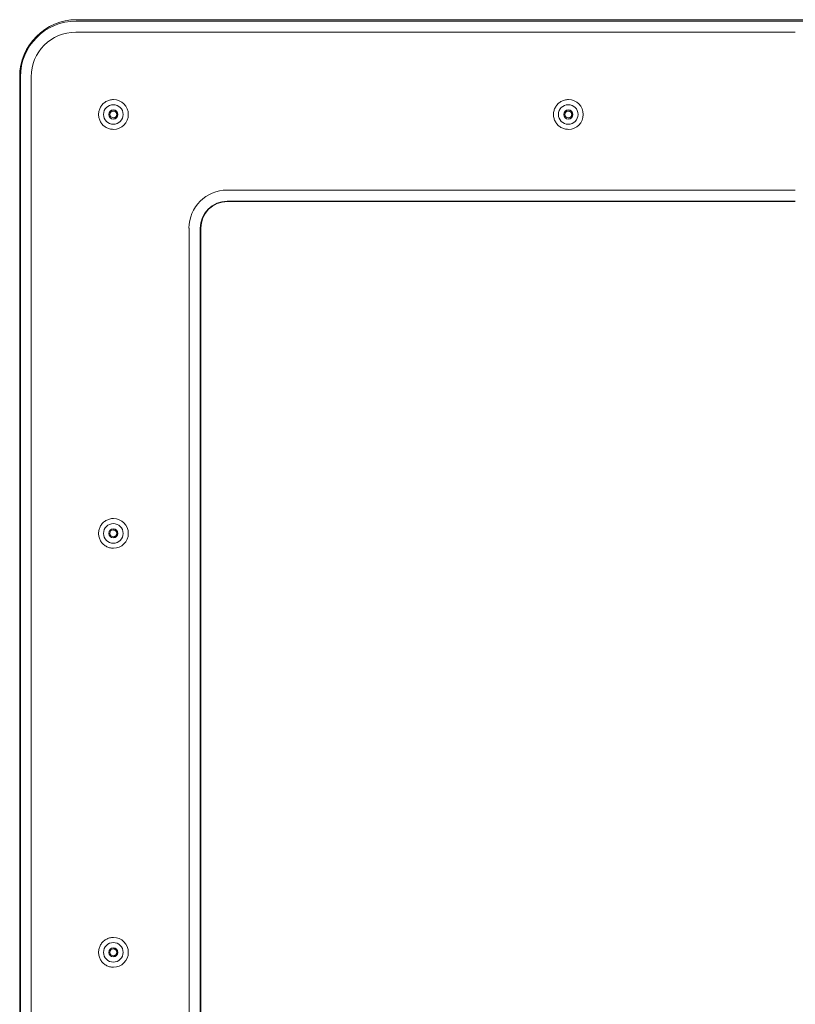
# Model space of a CAD drawing. Units: inches. Extents: x -203 to 206, y 0 to 226.
# Drawn here: x -26 to -19, y 56 to 65 of the extents above; entities that cross this region are included whole.
import ezdxf

# ---------------------------------------------------------------- set-up
doc = ezdxf.new("R2010")
doc.units = ezdxf.units.IN
doc.header["$MEASUREMENT"] = 0
doc.layers.add('Unnamed [1.1]', color=7, linetype='Continuous', lineweight=0)
doc.layers.add('Unnamed [1]', color=7, linetype='Continuous', lineweight=0)

msp = doc.modelspace()

# ---------------------------------------------------------------- linework, layer by layer
at = {"layer": 'Unnamed [1.1]', "color": 18, "linetype": 'Continuous', "lineweight": 0, "true_color": 0x000000}
for p, q in [((-25.4966935, 65.0523381), (-18.9689323, 65.0523381)), ((-18.9689323, 65.0651902), (-25.490274, 65.0651902)), ((-18.9689323, 65.0651902), (-12.4480955, 65.0651902)), ((-18.9689323, 65.0523381), (-12.4416761, 65.0523381)), ((-25.4991742, 64.9524751), (-18.9689323, 64.9524751)), ((-26.0014869, 51.4833716), (-26.0014869, 64.5473716)), ((-25.9041389, 51.4833716), (-25.9041389, 64.5473716)), ((-25.157231, 64.3403764), (-25.1565896, 64.3403764)), ((-21.0286464, 64.3403764), (-21.028005, 64.3403764)), ((-25.1565896, 64.0703759), (-25.157231, 64.0703759)), ((-21.028005, 64.0703759), (-21.0286464, 64.0703759)), ((-24.1266446, 63.519268), (-18.9689323, 63.519268)), ((-24.1241639, 63.4194051), (-18.9689323, 63.4194051)), ((-18.9689323, 63.4159863), (-24.1224563, 63.4159863)), ((-24.4714229, 52.8573716), (-24.4714229, 63.1743716)), ((-24.3691135, 52.8573716), (-24.3691135, 63.1743716)), ((-24.3639883, 63.1743716), (-24.3639883, 52.8573716)), ((-25.157231, 60.5403762), (-25.1565896, 60.5403762)), ((-25.1565896, 60.2703757), (-25.157231, 60.2703757)), ((-25.157231, 56.740376), (-25.1565896, 56.740376)), ((-25.1565896, 56.470376), (-25.157231, 56.470376))]:
    msp.add_line(p, q, dxfattribs=at)
at = {"layer": 'Unnamed [1.1]', "color": 18, "linetype": 'Continuous', "lineweight": 0}
for points in [[(-25.157231, 64.3403762), (-25.1660743, 64.3400726), (-25.1748734, 64.3391722), (-25.1835934, 64.3376903), (-25.192199, 64.3356421), (-25.2006554, 64.333043), (-25.2089273, 64.3299083), (-25.2169799, 64.3262534), (-25.2247781, 64.3220934), (-25.2322868, 64.3174439), (-25.2394709, 64.3123201), (-25.2462954, 64.3067373), (-25.2527254, 64.3007108), (-25.258729, 64.2942594), (-25.2642881, 64.2874154), (-25.2693877, 64.2802145), (-25.2740131, 64.2726926), (-25.2781492, 64.2648853), (-25.2817812, 64.2568283), (-25.2848943, 64.2485576), (-25.2874734, 64.2401087), (-25.2895039, 64.2315174), (-25.2909707, 64.2228196), (-25.2918589, 64.2140508), (-25.2921538, 64.205247), (-25.2918453, 64.1964437), (-25.2909437, 64.1876769), (-25.2894641, 64.1789822), (-25.2874216, 64.1703954), (-25.2848314, 64.1619523), (-25.2817085, 64.1536886), (-25.2780682, 64.1456402), (-25.2739255, 64.1378427), (-25.2692956, 64.1303319), (-25.2641936, 64.1231437), (-25.2586347, 64.1163137), (-25.252634, 64.1098777), (-25.2462099, 64.103868), (-25.2393935, 64.098303), (-25.2322193, 64.0931974), (-25.2247218, 64.0885663), (-25.2169353, 64.0844243), (-25.2088943, 64.0807864), (-25.2006332, 64.0776674), (-25.1921864, 64.0750822), (-25.1835884, 64.0730456), (-25.1748737, 64.0715725), (-25.1660765, 64.0706777), (-25.1572314, 64.0703762)], [(-21.0286464, 64.3403762), (-21.0374897, 64.3400726), (-21.0462888, 64.3391722), (-21.0550087, 64.3376903), (-21.0636144, 64.3356421), (-21.0720707, 64.333043), (-21.0803427, 64.3299083), (-21.0883953, 64.3262533), (-21.0961934, 64.3220934), (-21.1037021, 64.3174439), (-21.1108862, 64.31232), (-21.1177108, 64.3067372), (-21.1241407, 64.3007107), (-21.1301443, 64.2942593), (-21.1357034, 64.2874153), (-21.1408031, 64.2802144), (-21.1454284, 64.2726925), (-21.1495645, 64.2648851), (-21.1531965, 64.2568282), (-21.1563095, 64.2485575), (-21.1588887, 64.2401086), (-21.1609191, 64.2315173), (-21.1623859, 64.2228194), (-21.1632742, 64.2140507), (-21.163569, 64.2052468), (-21.1632606, 64.1964436), (-21.162359, 64.1876768), (-21.1608794, 64.1789821), (-21.1588368, 64.1703953), (-21.1562466, 64.1619522), (-21.1531237, 64.1536885), (-21.1494834, 64.1456401), (-21.1453407, 64.1378426), (-21.1407108, 64.1303318), (-21.1356088, 64.1231436), (-21.1300499, 64.1163136), (-21.1240492, 64.1098776), (-21.117625, 64.1038679), (-21.1108087, 64.0983029), (-21.1036345, 64.0931974), (-21.0961369, 64.0885662), (-21.0883504, 64.0844242), (-21.0803094, 64.0807863), (-21.0720483, 64.0776673), (-21.0636016, 64.0750821), (-21.0550036, 64.0730456), (-21.0462888, 64.0715725), (-21.0374916, 64.0706777), (-21.0286465, 64.0703762)], [(-25.1578909, 64.1741261), (-25.1554442, 64.1742687), (-25.1530185, 64.1746095), (-25.1506264, 64.1751405), (-25.1482803, 64.1758536), (-25.1459929, 64.1767406), (-25.1437767, 64.1777935), (-25.1416441, 64.1790042), (-25.1396076, 64.1803644), (-25.1376799, 64.1818662), (-25.1358734, 64.1835015), (-25.1342006, 64.185262), (-25.1326741, 64.1871398), (-25.1313063, 64.1891266), (-25.1301099, 64.1912145), (-25.1290973, 64.1933953), (-25.1282785, 64.1956595), (-25.1276531, 64.1979929), (-25.1272183, 64.2003796), (-25.1269711, 64.202804), (-25.1269087, 64.2052504), (-25.1270282, 64.2077031), (-25.1273267, 64.2101464), (-25.1278013, 64.2125645), (-25.128449, 64.2149418), (-25.1292671, 64.2172626), (-25.1302526, 64.2195112), (-25.1314026, 64.2216719), (-25.1327142, 64.2237289), (-25.1341845, 64.2256666), (-25.1358107, 64.2274693), (-25.1375877, 64.2291233), (-25.1395021, 64.2306229), (-25.1415382, 64.2319646), (-25.1436805, 64.2331446), (-25.1459134, 64.2341593), (-25.1482212, 64.235005), (-25.1505885, 64.2356782), (-25.1529996, 64.2361753), (-25.155439, 64.2364924), (-25.1578909, 64.2366261)], [(-21.0293061, 64.1741261), (-21.0268593, 64.1742687), (-21.0244336, 64.1746096), (-21.0220415, 64.1751406), (-21.0196955, 64.1758537), (-21.0174081, 64.1767407), (-21.0151919, 64.1777936), (-21.0130593, 64.1790043), (-21.0110229, 64.1803646), (-21.0090951, 64.1818664), (-21.0072886, 64.1835016), (-21.0056159, 64.1852622), (-21.0040894, 64.1871399), (-21.0027216, 64.1891268), (-21.0015252, 64.1912146), (-21.0005126, 64.1933954), (-20.9996938, 64.1956596), (-20.9990684, 64.197993), (-20.9986336, 64.2003797), (-20.9983864, 64.2028041), (-20.998324, 64.2052505), (-20.9984435, 64.2077032), (-20.9987419, 64.2101464), (-20.9992165, 64.2125645), (-20.9998642, 64.2149418), (-21.0006823, 64.2172626), (-21.0016678, 64.2195112), (-21.0028178, 64.2216718), (-21.0041294, 64.2237288), (-21.0055998, 64.2256666), (-21.007226, 64.2274693), (-21.009003, 64.2291232), (-21.0109174, 64.2306229), (-21.0129536, 64.2319645), (-21.0150959, 64.2331445), (-21.0173288, 64.2341592), (-21.0196367, 64.235005), (-21.022004, 64.2356782), (-21.024415, 64.2361752), (-21.0268542, 64.2364924), (-21.0293061, 64.2366261)], [(-25.157231, 60.5403762), (-25.1660743, 60.5400726), (-25.1748734, 60.5391722), (-25.1835934, 60.5376903), (-25.192199, 60.5356421), (-25.2006554, 60.533043), (-25.2089273, 60.5299083), (-25.2169799, 60.5262534), (-25.2247781, 60.5220934), (-25.2322868, 60.5174439), (-25.2394709, 60.5123201), (-25.2462954, 60.5067373), (-25.2527254, 60.5007108), (-25.258729, 60.4942594), (-25.2642881, 60.4874154), (-25.2693877, 60.4802145), (-25.2740131, 60.4726926), (-25.2781492, 60.4648853), (-25.2817812, 60.4568283), (-25.2848943, 60.4485576), (-25.2874734, 60.4401087), (-25.2895039, 60.4315174), (-25.2909707, 60.4228196), (-25.2918589, 60.4140508), (-25.2921538, 60.405247), (-25.2918453, 60.3964437), (-25.2909437, 60.3876769), (-25.2894641, 60.3789822), (-25.2874216, 60.3703954), (-25.2848314, 60.3619523), (-25.2817085, 60.3536886), (-25.2780682, 60.3456402), (-25.2739255, 60.3378427), (-25.2692956, 60.3303319), (-25.2641936, 60.3231437), (-25.2586347, 60.3163137), (-25.252634, 60.3098777), (-25.2462099, 60.303868), (-25.2393935, 60.298303), (-25.2322193, 60.2931974), (-25.2247218, 60.2885663), (-25.2169353, 60.2844243), (-25.2088943, 60.2807864), (-25.2006332, 60.2776674), (-25.1921864, 60.2750822), (-25.1835884, 60.2730456), (-25.1748737, 60.2715725), (-25.1660765, 60.2706777), (-25.1572314, 60.2703762)], [(-25.1578909, 60.374126), (-25.1554442, 60.3742685), (-25.1530185, 60.3746094), (-25.1506264, 60.3751404), (-25.1482803, 60.3758536), (-25.1459929, 60.3767407), (-25.1437766, 60.3777937), (-25.141644, 60.3790044), (-25.1396076, 60.3803647), (-25.1376798, 60.3818666), (-25.1358733, 60.3835018), (-25.1342005, 60.3852624), (-25.132674, 60.3871401), (-25.1313063, 60.3891269), (-25.1301098, 60.3912147), (-25.1290972, 60.3933953), (-25.1282784, 60.3956594), (-25.1276531, 60.3979925), (-25.1272183, 60.400379), (-25.1269711, 60.4028032), (-25.1269088, 60.4052493), (-25.1270283, 60.4077018), (-25.1273268, 60.4101448), (-25.1278013, 60.4125628), (-25.1284491, 60.4149401), (-25.1292672, 60.4172609), (-25.1302527, 60.4195096), (-25.1314027, 60.4216704), (-25.1327143, 60.4237278), (-25.1341846, 60.4256659), (-25.1358108, 60.4274692), (-25.1375878, 60.4291239), (-25.1395021, 60.4306243), (-25.1415382, 60.4319668), (-25.1436805, 60.4331474), (-25.1459133, 60.4341626), (-25.1482212, 60.4350086), (-25.1505885, 60.4356816), (-25.1529996, 60.436178), (-25.1554389, 60.4364941), (-25.1578909, 60.436626)], [(-25.157231, 56.7403762), (-25.1660743, 56.7400726), (-25.1748734, 56.7391722), (-25.1835934, 56.7376903), (-25.192199, 56.7356421), (-25.2006554, 56.733043), (-25.2089273, 56.7299083), (-25.2169799, 56.7262534), (-25.2247781, 56.7220934), (-25.2322868, 56.7174439), (-25.2394709, 56.7123201), (-25.2462954, 56.7067373), (-25.2527254, 56.7007108), (-25.258729, 56.6942594), (-25.2642881, 56.6874154), (-25.2693877, 56.6802145), (-25.2740131, 56.6726926), (-25.2781492, 56.6648853), (-25.2817812, 56.6568283), (-25.2848943, 56.6485576), (-25.2874734, 56.6401087), (-25.2895039, 56.6315174), (-25.2909707, 56.6228196), (-25.2918589, 56.6140508), (-25.2921538, 56.605247), (-25.2918453, 56.5964437), (-25.2909437, 56.5876769), (-25.2894641, 56.5789822), (-25.2874216, 56.5703954), (-25.2848314, 56.5619523), (-25.2817085, 56.5536886), (-25.2780682, 56.5456402), (-25.2739255, 56.5378427), (-25.2692956, 56.5303319), (-25.2641936, 56.5231437), (-25.2586347, 56.5163137), (-25.252634, 56.5098777), (-25.2462099, 56.503868), (-25.2393935, 56.498303), (-25.2322193, 56.4931974), (-25.2247218, 56.4885663), (-25.2169353, 56.4844243), (-25.2088943, 56.4807864), (-25.2006332, 56.4776674), (-25.1921864, 56.4750822), (-25.1835884, 56.4730456), (-25.1748737, 56.4715725), (-25.1660765, 56.4706777), (-25.1572314, 56.4703762)], [(-25.1578909, 56.5741262), (-25.1554442, 56.5742679), (-25.1530185, 56.574608), (-25.1506263, 56.5751386), (-25.1482803, 56.5758514), (-25.1459929, 56.5767383), (-25.1437766, 56.5777913), (-25.141644, 56.5790021), (-25.1396076, 56.5803626), (-25.1376799, 56.5818647), (-25.1358734, 56.5835004), (-25.1342006, 56.5852613), (-25.1326741, 56.5871395), (-25.1313064, 56.5891267), (-25.13011, 56.5912149), (-25.1290974, 56.5933959), (-25.1282785, 56.5956603), (-25.1276532, 56.5979937), (-25.1272183, 56.6003804), (-25.1269712, 56.6028048), (-25.1269088, 56.6052511), (-25.1270283, 56.6077036), (-25.1273267, 56.6101467), (-25.1278013, 56.6125646), (-25.1284491, 56.6149418), (-25.1292671, 56.6172625), (-25.1302526, 56.619511), (-25.1314026, 56.6216716), (-25.1327142, 56.6237287), (-25.1341845, 56.6256665), (-25.1358107, 56.6274694), (-25.1375877, 56.6291237), (-25.139502, 56.6306237), (-25.1415381, 56.6319657), (-25.1436804, 56.6331461), (-25.1459133, 56.634161), (-25.1482212, 56.635007), (-25.1505885, 56.6356801), (-25.1529996, 56.6361768), (-25.1554389, 56.6364935), (-25.1578909, 56.6366262)]]:
    msp.add_lwpolyline(points, dxfattribs=at)
at = {"layer": 'Unnamed [1.1]', "color": 18, "linetype": 'Continuous', "lineweight": 0, "true_color": 0x000000}
for centre, radius, start, end in [((-25.490274, 64.5473716), 0.5178186, 90, 180), ((-25.4966935, 64.5473716), 0.5049665, 90, 180), ((-25.4991742, 64.5473716), 0.4051035, 90, 180), ((-25.1572312, 64.2053762), 0.135, 270, 90), ((-21.0286464, 64.2053762), 0.135, 270, 90), ((-25.1580741, 64.2053762), 0.089, 90, 270), ((-25.1580741, 64.2053762), 0.04125, 90, 270), ((-25.1578909, 64.2053762), 0.0312448, 90, 180), ((-25.1580741, 64.2053762), 0.089, 270, 90), ((-25.1580741, 64.2053762), 0.04125, 270, 90), ((-21.0294894, 64.2053762), 0.089, 90, 270), ((-21.0294894, 64.2053762), 0.04125, 90, 270), ((-21.0293061, 64.2053762), 0.0312448, 90, 180), ((-21.0294894, 64.2053762), 0.089, 270, 90), ((-21.0294894, 64.2053762), 0.04125, 270, 90), ((-25.1578909, 64.2053762), 0.0312448, 180, 270), ((-21.0293061, 64.2053762), 0.0312448, 180, 270), ((-24.1266446, 63.1743716), 0.3448965, 90, 180), ((-24.1241639, 63.1743716), 0.2450335, 90, 180), ((-24.1224563, 63.1743716), 0.2416148, 90, 180), ((-25.1580741, 60.4053762), 0.089, 90, 270), ((-25.1580741, 60.4053762), 0.089, 270, 90), ((-25.1572312, 60.4053762), 0.135, 270, 90), ((-25.1580741, 60.4053762), 0.04125, 90, 270), ((-25.1578909, 60.4053762), 0.0312448, 90, 180), ((-25.1578909, 60.4053762), 0.0312448, 180, 270), ((-25.1580741, 60.4053762), 0.04125, 270, 90), ((-25.1572312, 56.6053762), 0.135, 270, 90), ((-25.1580741, 56.6053762), 0.089, 90, 270), ((-25.1580741, 56.6053762), 0.04125, 90, 270), ((-25.1578909, 56.6053762), 0.0312448, 90, 180), ((-25.1580741, 56.6053762), 0.089, 270, 90), ((-25.1580741, 56.6053762), 0.04125, 270, 90), ((-25.1578909, 56.6053762), 0.0312448, 180, 270)]:
    msp.add_arc(centre, radius, start, end, dxfattribs=at)
at = {"layer": 'Unnamed [1]', "color": 18, "linetype": 'Continuous', "lineweight": 0, "true_color": 0x000000}
msp.add_line((-26.0080926, 64.5473716), (-26.0080926, 51.4833716), dxfattribs=at)

doc.saveas('drawing.dxf')
